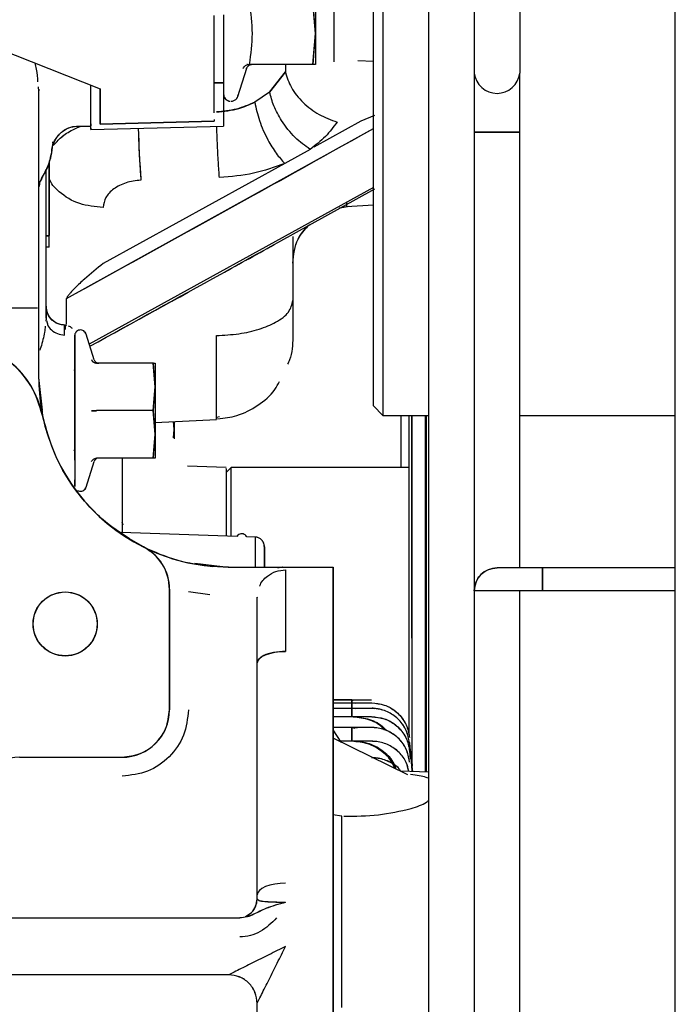
# Paper-space layout 'Sheet2' of a CAD drawing. Units: inches. Extents: x 4 to 303, y 5 to 193.
# Drawn here: x 89 to 92, y 71 to 75 of the extents above; entities that cross this region are included whole.
import ezdxf

# ---------------------------------------------------------------- set-up
doc = ezdxf.new("R2010")
doc.units = ezdxf.units.IN
doc.header["$MEASUREMENT"] = 0

psp = doc.layouts.new('Sheet2')

# ---------------------------------------------------------------- linework, layer by layer
at = {"color": 7, "linetype": 'Continuous', "lineweight": 25, "ltscale": 18}
for p, q in [((91.5287, 66.1006), (91.5287, 90.5886)), ((90.5051, 66.1006), (90.5051, 89.7188)), ((90.6941, 89.7188), (90.6941, 66.1006)), ((90.2754, 73.0652), (90.2754, 76.451)), ((90.2756, 73.0649), (90.2756, 76.4507)), ((90.3147, 76.0683), (90.3147, 73.0258)), ((90.315, 76.0679), (90.315, 73.0255)), ((90.883, 75.8055), (90.883, 74.4462)), ((90.1121, 74.4937), (90.1121, 75.457)), ((90.0352, 74.8664), (90.0352, 74.6105)), ((90.0355, 74.8661), (90.0355, 74.6102)), ((90.0352, 74.6105), (90.0246, 74.7384)), ((90.0355, 74.6105), (90.0249, 74.7384)), ((90.0355, 74.6102), (90.0249, 74.7381)), ((89.6142, 74.2818), (89.6142, 74.6859)), ((89.6533, 74.6885), (89.6533, 74.4062)), ((89.6536, 74.6886), (89.6536, 74.4058)), ((88.4245, 74.6657), (89.1418, 74.3804)), ((90.0246, 74.4825), (90.0352, 74.6105)), ((90.0249, 74.4825), (90.0355, 74.6105)), ((90.0249, 74.4822), (90.0355, 74.6102)), ((90.0352, 74.6105), (90.0352, 74.4825)), ((90.0355, 74.6102), (90.0355, 74.4822)), ((89.7531, 74.4814), (89.7504, 74.4813)), ((89.7534, 74.481), (89.7507, 74.481)), ((89.7516, 74.4723), (89.7528, 74.4728)), ((89.7725, 74.4822), (89.7586, 74.4785)), ((89.7725, 74.4822), (89.7586, 74.4785)), ((90.0246, 74.4825), (89.7599, 74.4825)), ((90.0249, 74.4822), (89.7602, 74.4822)), ((89.7711, 74.4822), (89.7621, 74.4798)), ((89.7705, 74.482), (89.7621, 74.4798)), ((89.91, 74.4825), (89.91, 74.452)), ((90.0352, 74.4825), (90.0246, 74.4825)), ((90.0355, 74.4822), (90.0249, 74.4822)), ((90.2756, 74.4948), (90.2114, 74.4969)), ((89.7126, 74.3497), (89.7497, 74.4672)), ((89.91, 74.452), (89.8445, 74.3674)), ((89.8445, 74.3674), (89.91, 74.452)), ((90.6941, 74.4462), (90.6941, 74.2008)), ((90.883, 74.2008), (90.883, 74.4462)), ((89.1021, 74.2122), (89.1021, 74.3968)), ((89.1024, 74.2119), (89.1024, 74.3965)), ((89.1024, 74.2122), (89.1024, 74.3965)), ((89.6536, 74.4058), (89.6142, 74.4052)), ((89.6142, 74.4052), (89.6536, 74.4058)), ((89.6533, 74.4062), (89.6533, 74.2266)), ((89.6536, 74.4058), (89.6535, 74.4058)), ((89.6536, 74.4058), (89.6536, 74.2263)), ((88.8838, 74.3889), (88.8859, 74.3696)), ((88.8883, 74.3781), (88.8856, 74.3696)), ((88.8886, 74.3777), (88.8859, 74.3692)), ((88.8859, 74.3696), (88.8859, 73.4702)), ((89.1415, 74.2394), (89.1415, 74.3805)), ((89.1415, 74.3805), (89.1415, 74.2349)), ((89.1418, 74.3804), (89.1418, 74.3735)), ((89.6536, 74.3883), (89.6536, 74.3592)), ((89.8445, 74.3674), (89.7827, 74.3257)), ((89.1418, 74.2346), (89.1418, 74.3204)), ((89.1418, 74.3204), (89.1418, 74.2346)), ((90.2804, 74.2701), (90.2238, 74.2468)), ((89.1021, 74.235), (89.1021, 74.2316)), ((89.1418, 74.2346), (89.6142, 74.2464)), ((89.1418, 74.2346), (89.6142, 74.2464)), ((89.6142, 74.2464), (89.1418, 74.2346)), ((89.6142, 74.2542), (89.6142, 74.2464)), ((89.6142, 74.2523), (89.6142, 74.2464)), ((90.2238, 74.2468), (90.0285, 74.1385)), ((89.0018, 73.5103), (90.2756, 74.2169)), ((89.0487, 74.2266), (89.1021, 74.2266)), ((89.049, 74.2263), (89.1021, 74.2263)), ((89.1021, 74.2182), (89.1021, 74.2138)), ((89.1021, 74.2122), (89.1024, 74.2122)), ((89.1021, 74.2122), (89.1024, 74.2122)), ((89.1024, 74.2119), (89.6536, 74.2263)), ((89.1024, 74.2119), (89.6536, 74.2263)), ((90.883, 74.2008), (90.6941, 74.2008)), ((90.883, 72.392), (90.883, 74.2008)), ((88.9421, 74.1269), (88.9441, 74.1512)), ((88.9443, 74.1542), (88.9449, 74.161)), ((90.0126, 74.1297), (89.9072, 74.0714)), ((88.9289, 73.7715), (88.9289, 74.0754)), ((88.9292, 74.0765), (88.9292, 73.7715)), ((89.9072, 74.0714), (89.1536, 73.6556)), ((88.9174, 73.4285), (88.9174, 74.0472)), ((88.8888, 73.988), (88.8871, 73.9766)), ((88.8891, 73.9877), (88.8874, 73.9762)), ((88.898, 74.0083), (88.8934, 73.9981)), ((88.8983, 74.008), (88.8936, 73.9978)), ((88.8956, 74.003), (88.8981, 74.0077)), ((88.8981, 74.0085), (88.898, 74.0083)), ((88.8983, 74.0083), (88.9026, 74.0152)), ((88.8984, 74.0081), (88.8983, 74.008)), ((88.8866, 73.9765), (88.8868, 73.9775)), ((90.2756, 73.9709), (89.0958, 73.3205)), ((89.8785, 73.7427), (90.2813, 73.966)), ((90.1649, 73.8935), (90.1649, 73.9119)), ((90.1337, 73.8863), (90.172, 73.8937)), ((90.137, 73.8865), (90.1749, 73.8935)), ((90.138, 73.8871), (90.1746, 73.8938)), ((90.1639, 73.8931), (90.2754, 73.8989)), ((88.9174, 73.7715), (88.9289, 73.7715)), ((88.9174, 73.7712), (88.9292, 73.7712)), ((88.9289, 73.7715), (88.9289, 73.7715)), ((88.9292, 73.7712), (88.9292, 73.7715)), ((88.9292, 73.7231), (88.9292, 73.7712)), ((89.941, 73.7675), (89.941, 73.6576)), ((89.941, 73.7672), (89.941, 73.5019)), ((88.9292, 73.7231), (88.9174, 73.7231)), ((89.0018, 73.4056), (89.0018, 73.5103)), ((89.941, 73.5022), (89.941, 73.3494)), ((88.8859, 73.4702), (88.8859, 73.1833)), ((88.8859, 73.4698), (88.8859, 73.183)), ((88.9174, 73.4784), (88.9174, 73.4285)), ((88.9171, 73.4285), (88.9157, 73.4167)), ((88.9174, 73.4282), (88.916, 73.4164)), ((88.9174, 73.4285), (88.9166, 73.4226)), ((88.9934, 73.3589), (88.9934, 73.3997)), ((89.1166, 73.2553), (89.0827, 73.3627)), ((89.6239, 73.0167), (89.6239, 73.3564)), ((89.0352, 73.2185), (89.0337, 73.2123)), ((89.0355, 73.2182), (89.0341, 73.2123)), ((89.3617, 73.2421), (89.1262, 73.2421)), ((89.3698, 73.1437), (89.3617, 73.2421)), ((89.3617, 73.2421), (89.3698, 73.2421)), ((89.362, 73.2418), (89.3618, 73.2418)), ((89.3701, 73.1434), (89.362, 73.2418)), ((89.3701, 73.2418), (89.3701, 73.1434)), ((88.8856, 73.1833), (88.9017, 73.0248)), ((88.8859, 73.1833), (88.901, 73.0468)), ((88.8859, 73.183), (88.8996, 73.0484)), ((89.3617, 73.0453), (89.3698, 73.1437)), ((89.362, 73.0449), (89.3701, 73.1434)), ((89.3698, 73.1538), (89.3698, 73.1437)), ((89.3698, 73.1437), (89.3698, 72.9468)), ((89.3701, 73.1434), (89.3701, 72.9465)), ((89.3617, 73.0453), (89.1262, 73.0453)), ((89.3698, 72.9468), (89.3617, 73.0453)), ((89.362, 73.0449), (89.3617, 73.0449)), ((89.3701, 72.9465), (89.362, 73.0449)), ((90.2754, 73.0652), (90.2756, 73.0649)), ((90.2756, 73.0649), (90.315, 73.0255)), ((88.9008, 73.0362), (88.902, 73.0245)), ((89.3701, 72.9956), (89.6239, 73.0089)), ((89.6236, 73.0166), (89.6239, 73.0167)), ((89.6372, 73.0196), (89.6239, 73.0167)), ((89.6239, 73.0092), (89.6239, 73.0167)), ((89.6239, 73.0167), (89.6239, 73.0092)), ((90.315, 73.0255), (90.5051, 73.0255)), ((90.3888, 73.0255), (90.3888, 72.8093)), ((90.4226, 73.0255), (90.4226, 71.7064)), ((90.4229, 73.0255), (90.4229, 71.7053)), ((90.4344, 73.0255), (90.4344, 71.5973)), ((90.4347, 72.1005), (90.4347, 73.0255)), ((90.4915, 71.5445), (90.4915, 73.0255)), ((90.4961, 71.5444), (90.4961, 73.0255)), ((90.883, 73.0255), (91.5287, 73.0255)), ((89.4486, 72.9668), (89.4458, 72.9999)), ((89.4458, 72.9331), (89.4486, 72.9668)), ((89.4489, 72.9665), (89.4461, 72.9999)), ((89.4461, 72.9325), (89.4489, 72.9665)), ((89.4486, 73), (89.4486, 72.9668)), ((89.4486, 72.9668), (89.4486, 72.9286)), ((89.4489, 73.0001), (89.4489, 72.9665)), ((89.4489, 72.9665), (89.4489, 72.928)), ((89.3617, 72.8484), (89.3698, 72.9468)), ((89.362, 72.8481), (89.3701, 72.9465)), ((89.3698, 72.9468), (89.3698, 72.8484)), ((89.3701, 72.9465), (89.3701, 72.8481)), ((89.3617, 72.8484), (89.1262, 72.8484)), ((89.362, 72.8481), (89.1264, 72.8481)), ((89.2323, 72.8484), (89.2323, 72.5393)), ((89.3701, 72.8481), (89.362, 72.8481)), ((89.0827, 72.7271), (89.1166, 72.8346)), ((89.6645, 72.8093), (89.5034, 72.8149)), ((89.6848, 72.8093), (89.6651, 72.7896)), ((90.4226, 72.8093), (89.6848, 72.8093)), ((89.6848, 72.5235), (89.6848, 72.8093)), ((89.6851, 72.5235), (89.6851, 72.809)), ((89.0355, 72.7331), (89.0355, 72.7579)), ((89.0355, 72.7579), (89.0355, 72.7331)), ((89.2362, 72.5698), (89.2323, 72.5814)), ((89.7093, 72.523), (89.2279, 72.5398)), ((89.7093, 72.523), (89.2279, 72.5398)), ((89.7887, 72.5202), (89.7494, 72.5216)), ((89.7916, 72.5201), (89.7494, 72.5216)), ((89.3204, 72.4793), (89.3202, 72.4793)), ((89.3207, 72.4789), (89.3205, 72.479)), ((89.5337, 72.4119), (89.6494, 72.3987)), ((89.673, 72.3959), (89.6059, 72.3988)), ((89.6062, 72.3988), (89.6733, 72.3959)), ((89.6733, 72.3956), (89.6062, 72.3985)), ((89.6733, 72.3959), (90.1079, 72.3959)), ((89.8973, 72.3954), (89.8762, 72.394)), ((89.8967, 72.3959), (89.8782, 72.392)), ((89.897, 72.3956), (89.8784, 72.3917)), ((89.8967, 72.3959), (90.1076, 72.3959)), ((89.8983, 72.3946), (89.8967, 72.3959)), ((89.897, 72.3956), (89.8999, 72.3956)), ((89.8986, 72.3943), (89.897, 72.3956)), ((90.1076, 72.3959), (90.1079, 72.3959)), ((90.9777, 72.392), (90.7886, 72.392)), ((91.5287, 72.392), (90.9775, 72.392)), ((90.9775, 72.2975), (90.9775, 72.392)), ((89.9111, 72.3843), (89.9111, 72.0456)), ((89.4289, 71.8034), (89.4289, 72.3034)), ((89.4292, 72.3034), (89.4292, 71.8034)), ((89.4292, 71.8031), (89.4292, 72.303)), ((89.5961, 72.2811), (89.5079, 72.293)), ((89.7916, 72.272), (89.7927, 72.2686)), ((89.7919, 72.2717), (89.793, 72.2682)), ((90.9775, 72.2975), (90.6941, 72.2975)), ((90.883, 68.1518), (90.883, 72.2975)), ((91.5287, 72.2975), (90.9775, 72.2975)), ((90.4347, 72.1005), (90.4347, 71.6757)), ((90.1076, 72.0456), (90.1076, 71.0833)), ((90.1079, 72.0456), (90.1079, 71.0833)), ((89.7927, 71.0353), (89.7927, 71.9975)), ((89.793, 71.035), (89.793, 71.9972)), ((90.1856, 71.8447), (90.1079, 71.8447)), ((90.2681, 71.8432), (90.1079, 71.8432)), ((90.1912, 71.8432), (90.1079, 71.8432)), ((90.1079, 71.8318), (90.2681, 71.8318)), ((90.1079, 71.8318), (90.1912, 71.8318)), ((90.1917, 71.8431), (90.1801, 71.8447)), ((90.1856, 71.7747), (90.1856, 71.8447)), ((90.1856, 71.8447), (90.1856, 71.7747)), ((90.2681, 71.8433), (90.1856, 71.8433)), ((90.1856, 71.8433), (90.1912, 71.8433)), ((90.1915, 71.8315), (90.1991, 71.8301)), ((90.2681, 71.8092), (90.1079, 71.8092)), ((90.1912, 71.8092), (90.1079, 71.8092)), ((90.1079, 71.7747), (90.2681, 71.7747)), ((90.1079, 71.7747), (90.1912, 71.7747)), ((90.1985, 71.8079), (90.1912, 71.8091)), ((90.1991, 71.8075), (90.1915, 71.8088)), ((90.2702, 71.8131), (90.2783, 71.8085)), ((90.2703, 71.8132), (90.2786, 71.8084)), ((90.2681, 71.7296), (90.1079, 71.7296)), ((90.1912, 71.7296), (90.1079, 71.7296)), ((90.1416, 71.6684), (90.1079, 71.7202)), ((90.1856, 71.7296), (90.1856, 71.6726)), ((90.1856, 71.6726), (90.1856, 71.7296)), ((90.1856, 71.7296), (90.1987, 71.7274)), ((90.2077, 71.7268), (90.1912, 71.7296)), ((90.1989, 71.7281), (90.1915, 71.7293)), ((90.4184, 71.5336), (90.1079, 71.6848)), ((90.2681, 71.6726), (90.1388, 71.6726)), ((90.1912, 71.6726), (90.1388, 71.6726)), ((90.4249, 71.634), (90.4282, 71.598)), ((90.4252, 71.6337), (90.4285, 71.5977)), ((88.8069, 71.6066), (89.232, 71.6066)), ((88.8071, 71.6062), (89.2323, 71.6062)), ((89.232, 71.6066), (89.2323, 71.6066)), ((90.4252, 71.5858), (90.4249, 71.589)), ((90.5051, 71.5441), (90.3885, 71.5481)), ((90.4387, 71.5464), (90.4368, 71.5688)), ((90.1438, 71.3614), (90.1076, 71.3672)), ((90.1438, 70.829), (90.1438, 71.3614)), ((90.1438, 70.5674), (90.1438, 71.3614)), ((89.7927, 71.018), (89.7927, 71.0353)), ((89.793, 71.018), (89.793, 71.0353)), ((89.793, 71.0176), (89.793, 71.035)), ((88.6749, 70.9392), (89.7205, 70.9392)), ((90.1079, 70.9392), (90.1076, 70.9392)), ((90.1076, 70.9392), (90.1076, 70.4274)), ((90.1079, 70.4274), (90.1079, 70.9392)), ((90.1079, 70.9389), (90.1079, 70.4271)), ((90.1438, 70.5674), (90.1438, 70.829)), ((89.6749, 70.7027), (88.1772, 70.7027)), ((89.7927, 70.4274), (89.7927, 70.5849))]:
    psp.add_line(p, q, dxfattribs=at)
at = {"color": 7, "linetype": 'Continuous', "lineweight": 25, "ltscale": 18, "flags": 128}
for points in [[(89.793, 71.9975), (89.7952, 72.0069), (89.802, 72.0159), (89.8129, 72.0242), (89.8276, 72.0315), (89.8455, 72.0375), (89.8659, 72.0419), (89.888, 72.0446), (89.9111, 72.0456)], [(89.9111, 71.0833), (89.888, 71.0824), (89.8659, 71.0797), (89.8455, 71.0752), (89.8276, 71.0693), (89.8129, 71.062), (89.802, 71.0537), (89.7952, 71.0447), (89.793, 71.0353)]]:
    psp.add_lwpolyline(points, dxfattribs=at)
at = {"color": 7, "linetype": 'Continuous', "lineweight": 25, "ltscale": 324}
for centre in [(88.9958, 72.1597), (88.9961, 72.1594)]:
    psp.add_circle(centre, 0.1329, dxfattribs=at)
for centre, radius, start, end in [((90.7886, 74.4572), 0.0951, 186.6254, 353.3746), ((93.8161, 74.3393), 4.5184, 181.5468, 184.2915), ((88.6497, 74.1676), 0.2953, 334.9167, 352.0783), ((88.5234, 72.9471), 0.3862, 11.6115, 90), ((88.5237, 72.9471), 0.3862, 11.6115, 90), ((88.5237, 72.9468), 0.3862, 11.6115, 90), ((89.6733, 73.1833), 0.7874, 180, 189.7332), ((89.673, 73.1833), 0.7874, 191.6115, 243.3846), ((89.6733, 73.1833), 0.7874, 191.6115, 243.3846), ((89.6733, 73.183), 0.7874, 191.6115, 243.3846), ((89.232, 72.3034), 0.1969, 360, 63.3317), ((89.2323, 72.3034), 0.1969, 360, 63.3846), ((89.2323, 72.303), 0.1969, 360, 63.3317), ((89.6733, 73.1833), 0.7874, 245.3762, 265.1115), ((90.7886, 72.2975), 0.0945, 90, 180), ((89.232, 71.8034), 0.1969, 270, 0), ((89.2323, 71.8034), 0.1969, 270, 360), ((89.2323, 71.8031), 0.1969, 270, 0), ((88.8071, 71.4094), 0.1969, 90, 180)]:
    psp.add_arc(centre, radius, start, end, dxfattribs=at)
at = {"color": 7, "linetype": 'Continuous', "lineweight": 25, "ltscale": 18}
for points, knots in [([(89.7602, 74.7384), (89.7659, 74.6958), (89.7775, 74.6105), (89.7659, 74.5252), (89.7602, 74.4825)], [0, 0, 0, 0, 0.5, 1, 1, 1, 1]), ([(90.0355, 74.6105), (90.0355, 74.592), (90.0355, 74.555), (90.0355, 74.5146), (90.0355, 74.4876), (90.0355, 74.4842), (90.0355, 74.4825)], [0, 0, 0, 0, 0.25, 0.5, 0.75, 1, 1, 1, 1]), ([(88.8696, 74.4887), (88.872, 74.4799), (88.879, 74.4532), (88.8806, 74.4272), (88.8816, 74.4097)], [0, 0, 0, 0, 0.327318, 1, 1, 1, 1]), ([(89.7353, 74.4651), (89.7363, 74.4673), (89.7384, 74.4719), (89.7441, 74.4775), (89.7514, 74.4816), (89.757, 74.4822), (89.7599, 74.4825)], [0, 0, 0, 0, 0.2499908, 0.4999884, 0.7499844, 1, 1, 1, 1]), ([(89.749, 74.4657), (89.7499, 74.468), (89.7519, 74.4728), (89.7559, 74.4762), (89.7579, 74.4779)], [0, 0, 0, 0, 0.486526, 1, 1, 1, 1]), ([(89.7501, 74.4798), (89.7507, 74.4802), (89.7536, 74.4819), (89.7573, 74.4821), (89.7602, 74.4822)], [0, 0, 0, 0, 0.199906, 1, 1, 1, 1]), ([(89.91, 74.452), (89.9168, 74.4298), (89.9303, 74.3855), (89.9814, 74.3227), (90.048, 74.2708), (90.0989, 74.2524), (90.1244, 74.2431)], [0, 0, 0, 0, 0.2500112, 0.5000008, 0.7499905, 1, 1, 1, 1]), ([(88.8859, 74.3696), (88.8859, 74.2203), (88.8859, 73.9219), (88.8859, 73.6207), (88.8859, 73.4702)], [0, 0, 0, 0, 0.5, 1, 1, 1, 1]), ([(89.6536, 74.3592), (89.6539, 74.356), (89.6545, 74.3497), (89.6594, 74.3404), (89.6677, 74.3326), (89.6754, 74.3304), (89.6792, 74.3293)], [0, 0, 0, 0, 0.223169, 0.445868, 0.723365, 1, 1, 1, 1]), ([(89.6536, 74.359), (89.6539, 74.3559), (89.6546, 74.3498), (89.6575, 74.3427), (89.6606, 74.34), (89.6615, 74.3393)], [0, 0, 0, 0, 0.426261, 0.851493, 1, 1, 1, 1]), ([(89.6539, 74.3553), (89.6541, 74.3536), (89.6546, 74.3488), (89.6589, 74.3406), (89.6672, 74.3333), (89.675, 74.3291), (89.6791, 74.3293), (89.6792, 74.3293)], [0, 0, 0, 0, 0.134748, 0.372912, 0.683198, 0.993516, 1, 1, 1, 1]), ([(89.7054, 74.3386), (89.7071, 74.3403), (89.7117, 74.3449), (89.713, 74.3514), (89.7139, 74.3555)], [0, 0, 0, 0, 0.3696437, 1, 1, 1, 1]), ([(89.7054, 74.3386), (89.7065, 74.3396), (89.7098, 74.3427), (89.7115, 74.3471), (89.7126, 74.3501)], [0, 0, 0, 0, 0.306123, 1, 1, 1, 1]), ([(90.0126, 74.1297), (89.9915, 74.1449), (89.9481, 74.176), (89.896, 74.2429), (89.8603, 74.3093), (89.8497, 74.3484), (89.8445, 74.3674)], [0, 0, 0, 0, 0.275802, 0.565079, 0.789174, 1, 1, 1, 1]), ([(89.6239, 74.2848), (89.6555, 74.288), (89.7123, 74.2938), (89.7611, 74.3159), (89.7827, 74.3257)], [0, 0, 0, 0, 0.557748, 1, 1, 1, 1]), ([(89.7827, 74.3257), (89.7582, 74.3148), (89.709, 74.293), (89.6522, 74.2875), (89.6239, 74.2848)], [0, 0, 0, 0, 0.500095, 1, 1, 1, 1]), ([(89.6834, 74.3296), (89.686, 74.3295), (89.6926, 74.3294), (89.7021, 74.3348), (89.7086, 74.3406), (89.7099, 74.3446), (89.7099, 74.3447)], [0, 0, 0, 0, 0.235376, 0.610857, 0.986122, 1, 1, 1, 1]), ([(89.7827, 74.3257), (89.7884, 74.3003), (89.8001, 74.2481), (89.8337, 74.1729), (89.8709, 74.1118), (89.8953, 74.0846), (89.9072, 74.0714)], [0, 0, 0, 0, 0.27344, 0.561616, 0.786559, 1, 1, 1, 1]), ([(89.1024, 74.235), (89.1024, 74.2337), (89.1024, 74.2261), (89.1024, 74.2276), (89.1024, 74.2289)], [0, 0, 0, 0, 0.172917, 1, 1, 1, 1]), ([(90.1244, 74.2431), (90.1095, 74.2226), (90.0798, 74.1817), (90.035, 74.147), (90.0126, 74.1297)], [0, 0, 0, 0, 0.500023, 1, 1, 1, 1]), ([(88.9399, 74.1235), (88.9413, 74.1316), (88.9441, 74.1478), (88.9543, 74.1702), (88.968, 74.1895), (88.9888, 74.2089), (89.0168, 74.2239), (89.04, 74.2258), (89.0504, 74.2266)], [0, 0, 0, 0, 0.144301, 0.289117, 0.430689, 0.565651, 0.805428, 1, 1, 1, 1]), ([(88.9402, 74.1232), (88.9416, 74.1313), (88.9444, 74.1475), (88.9546, 74.1698), (88.9683, 74.1891), (88.9891, 74.2086), (89.0171, 74.2236), (89.0403, 74.2255), (89.0507, 74.2263)], [0, 0, 0, 0, 0.144301, 0.289117, 0.430689, 0.565651, 0.805428, 1, 1, 1, 1]), ([(88.9458, 74.1452), (88.9566, 74.1571), (88.9781, 74.1809), (89.0188, 74.2083), (89.0505, 74.2216), (89.0627, 74.2266)], [0, 0, 0, 0, 0.381982, 0.763963, 1, 1, 1, 1]), ([(88.9458, 74.1452), (88.9565, 74.1571), (88.978, 74.1809), (89.0188, 74.2083), (89.0505, 74.2216), (89.0627, 74.2266)], [0, 0, 0, 0, 0.382014, 0.764024, 1, 1, 1, 1]), ([(89.0018, 73.5103), (89.2692, 73.6577), (89.6946, 73.892), (90.1183, 74.1286), (90.2756, 74.2165)], [0, 0, 0, 0, 0.628655, 1, 1, 1, 1]), ([(89.2994, 74.2174), (89.2995, 74.2108), (89.3004, 74.1768), (89.303, 74.1172), (89.3066, 74.0493), (89.3091, 74.0171), (89.3103, 74.0012)], [0, 0, 0, 0, 0.0849445, 0.4393974, 0.7236822, 1, 1, 1, 1]), ([(89.6362, 74.0129), (89.6347, 74.0329), (89.6316, 74.0739), (89.628, 74.1502), (89.6258, 74.2031), (89.6253, 74.2252), (89.6253, 74.2259)], [0, 0, 0, 0, 0.345929, 0.708597, 0.991027, 1, 1, 1, 1]), ([(90.6941, 74.2008), (90.6954, 74.2008), (90.698, 74.2008), (90.7187, 74.2008), (90.7499, 74.2008), (90.7886, 74.2008), (90.8272, 74.2008), (90.8584, 74.2008), (90.8791, 74.2008), (90.8817, 74.2008), (90.883, 74.2008)], [0, 0, 0, 0, 0.120062, 0.240128, 0.370064, 0.5, 0.629936, 0.759872, 0.879938, 1, 1, 1, 1]), ([(89.9072, 74.0714), (89.865, 74.0558), (89.7806, 74.0246), (89.6843, 74.0168), (89.6362, 74.0129)], [0, 0, 0, 0, 0.5000709, 1, 1, 1, 1]), ([(88.8981, 74.0085), (88.8938, 74.0009), (88.8882, 73.9909), (88.8872, 73.9797), (88.8869, 73.9769)], [0, 0, 0, 0, 0.753163, 1, 1, 1, 1]), ([(88.8984, 74.0081), (88.8941, 74.0006), (88.8885, 73.9906), (88.8875, 73.9794), (88.8872, 73.9766)], [0, 0, 0, 0, 0.753163, 1, 1, 1, 1]), ([(88.8916, 73.9948), (88.8918, 73.9956), (88.8922, 73.9967), (88.8926, 73.9975), (88.8927, 73.9977)], [0, 0, 0, 0, 0.743049, 1, 1, 1, 1]), ([(89.1536, 73.8886), (89.12, 73.8917), (89.05, 73.8982), (88.9731, 73.947), (88.9339, 73.9903), (88.9293, 74.013), (88.9289, 74.0148)], [0, 0, 0, 0, 0.333898, 0.694861, 0.97569, 1, 1, 1, 1]), ([(89.3103, 74.0012), (89.2997, 74.0004), (89.2784, 73.9988), (89.2382, 73.9887), (89.1952, 73.9671), (89.1603, 73.9305), (89.1558, 73.9026), (89.1536, 73.8886)], [0, 0, 0, 0, 0.125397, 0.250793, 0.500435, 0.750193, 1, 1, 1, 1]), ([(89.941, 73.6572), (89.9446, 73.6923), (89.9508, 73.7538), (89.9923, 73.7989), (90.0102, 73.8183)], [0, 0, 0, 0, 0.570639, 1, 1, 1, 1]), ([(89.9407, 73.6575), (89.9442, 73.6927), (89.95, 73.7524), (89.99, 73.7961), (90.0064, 73.8141)], [0, 0, 0, 0, 0.58925, 1, 1, 1, 1]), ([(89.941, 73.6575), (89.9444, 73.6924), (89.9501, 73.7517), (89.9896, 73.7954), (90.0059, 73.8133)], [0, 0, 0, 0, 0.588587, 1, 1, 1, 1]), ([(89.0984, 73.3125), (89.2798, 73.4123), (89.5402, 73.5555), (89.7996, 73.6994), (89.8782, 73.743)], [0, 0, 0, 0, 0.696937, 1, 1, 1, 1]), ([(89.0985, 73.3121), (89.28, 73.4119), (89.5405, 73.5552), (89.7999, 73.6991), (89.8785, 73.7427)], [0, 0, 0, 0, 0.696999, 1, 1, 1, 1]), ([(89.1536, 73.6556), (89.1275, 73.6348), (89.0885, 73.6037), (89.0433, 73.5617), (89.021, 73.5384), (89.0103, 73.5255), (89.0053, 73.5183), (89.003, 73.5138), (89.0022, 73.5115), (89.0018, 73.5103)], [0, 0, 0, 0, 0.499863, 0.749796, 0.874752, 0.937372, 0.96866, 0.984162, 1, 1, 1, 1]), ([(89.6239, 73.3564), (89.6553, 73.3583), (89.7182, 73.362), (89.8033, 73.3819), (89.8763, 73.4122), (89.9301, 73.4534), (89.9374, 73.4859), (89.941, 73.5022)], [0, 0, 0, 0, 0.186783, 0.373545, 0.560311, 0.780153, 1, 1, 1, 1]), ([(88.8808, 73.4702), (88.8794, 73.4702), (88.8753, 73.4702), (88.8473, 73.4702), (88.8087, 73.4702), (88.7814, 73.4702), (88.7678, 73.4702)], [0, 0, 0, 0, 0.175856, 0.495746, 0.74787, 1, 1, 1, 1]), ([(89.0031, 73.4), (88.9908, 73.4005), (88.9661, 73.4016), (88.9374, 73.4225), (88.9202, 73.4496), (88.9181, 73.4688), (88.9171, 73.4784)], [0, 0, 0, 0, 0.279573, 0.559146, 0.779586, 1, 1, 1, 1]), ([(88.9981, 73.3997), (88.9863, 73.4009), (88.9628, 73.4034), (88.9361, 73.4245), (88.9202, 73.4507), (88.9183, 73.4692), (88.9174, 73.4784)], [0, 0, 0, 0, 0.279604, 0.559208, 0.779606, 1, 1, 1, 1]), ([(89.0034, 73.3997), (88.9911, 73.4002), (88.9664, 73.4013), (88.9377, 73.4222), (88.9205, 73.4493), (88.9184, 73.4685), (88.9174, 73.4781)], [0, 0, 0, 0, 0.2795729, 0.5591462, 0.7795861, 1, 1, 1, 1]), ([(88.9198, 73.4174), (88.9206, 73.4123), (88.9227, 73.3984), (88.9384, 73.3791), (88.9632, 73.3628), (88.9833, 73.3602), (88.9934, 73.3589)], [0, 0, 0, 0, 0.160684, 0.44046, 0.720235, 1, 1, 1, 1]), ([(88.9133, 73.3951), (88.9125, 73.387), (88.9096, 73.3598), (88.9004, 73.3258), (88.8922, 73.3003), (88.891, 73.2964)], [0, 0, 0, 0, 0.264489, 0.889668, 1, 1, 1, 1]), ([(88.9975, 73.3816), (88.9975, 73.3901), (88.9975, 73.402), (88.9975, 73.3967), (88.9975, 73.3952)], [0, 0, 0, 0, 0.712326, 1, 1, 1, 1]), ([(89.0249, 73.3862), (89.0247, 73.3867), (89.0218, 73.3921), (89.0155, 73.3943), (89.0097, 73.3963)], [0, 0, 0, 0, 0.0855408, 1, 1, 1, 1]), ([(89.083, 73.3611), (89.082, 73.364), (89.08, 73.3697), (89.0732, 73.3762), (89.0648, 73.3799), (89.0556, 73.3802), (89.0469, 73.3771), (89.0402, 73.3713), (89.036, 73.3638), (89.0355, 73.3584), (89.0352, 73.3557)], [0, 0, 0, 0, 0.128399, 0.256798, 0.385197, 0.513596, 0.641995, 0.770394, 0.885199, 1, 1, 1, 1]), ([(89.0832, 73.3608), (89.0824, 73.3638), (89.0812, 73.3679), (89.0781, 73.3707), (89.0772, 73.3714)], [0, 0, 0, 0, 0.725876, 1, 1, 1, 1]), ([(88.9019, 73.0251), (88.8887, 73.0674), (88.8624, 73.1519), (88.7719, 73.2518), (88.6558, 73.3202), (88.5677, 73.3289), (88.5237, 73.3333)], [0, 0, 0, 0, 0.249996, 0.499997, 0.749997, 1, 1, 1, 1]), ([(89.0352, 73.3566), (89.0352, 73.3549), (89.0352, 73.3512), (89.0352, 73.2888), (89.0352, 73.1903), (89.0352, 73.0689), (89.0352, 72.942), (89.0352, 72.8735), (89.0352, 72.8392)], [0, 0, 0, 0, 0.1404834, 0.3123867, 0.48429, 0.6561934, 0.8280967, 1, 1, 1, 1]), ([(89.0355, 73.3566), (89.0355, 73.3549), (89.0355, 73.3512), (89.0355, 73.2888), (89.0355, 73.1903), (89.0355, 73.0689), (89.0355, 72.942), (89.0355, 72.8735), (89.0355, 72.8392)], [0, 0, 0, 0, 0.14029, 0.312233, 0.484175, 0.656118, 0.828057, 1, 1, 1, 1]), ([(89.0355, 73.3563), (89.0355, 73.3546), (89.0355, 73.3509), (89.0355, 73.2885), (89.0355, 73.19), (89.0355, 73.0686), (89.0355, 72.9417), (89.0355, 72.8732), (89.0355, 72.8389)], [0, 0, 0, 0, 0.140483, 0.312387, 0.48429, 0.656193, 0.828097, 1, 1, 1, 1]), ([(89.941, 73.3494), (89.9401, 73.3173), (89.9389, 73.2782), (89.9221, 73.2437), (89.9191, 73.2375)], [0, 0, 0, 0, 0.820747, 1, 1, 1, 1]), ([(89.1057, 73.2567), (89.1065, 73.2548), (89.1083, 73.2509), (89.113, 73.2463), (89.1191, 73.2428), (89.1238, 73.2423), (89.1262, 73.2421)], [0, 0, 0, 0, 0.2501246, 0.5001861, 0.750158, 1, 1, 1, 1]), ([(89.1059, 73.2563), (89.1068, 73.2544), (89.1086, 73.2506), (89.1133, 73.246), (89.1194, 73.2425), (89.1241, 73.242), (89.1264, 73.2418)], [0, 0, 0, 0, 0.250125, 0.500186, 0.750158, 1, 1, 1, 1]), ([(89.1162, 73.2559), (89.117, 73.254), (89.1186, 73.2502), (89.1231, 73.2457), (89.1288, 73.2427), (89.133, 73.2423), (89.135, 73.2421)], [0, 0, 0, 0, 0.242539, 0.498491, 0.755256, 1, 1, 1, 1]), ([(89.1165, 73.2555), (89.1173, 73.2537), (89.1189, 73.2498), (89.1234, 73.2454), (89.1291, 73.2423), (89.1332, 73.242), (89.1353, 73.2418)], [0, 0, 0, 0, 0.242539, 0.498491, 0.755256, 1, 1, 1, 1]), ([(89.6296, 73.0115), (89.6565, 73.0145), (89.7155, 73.0209), (89.7968, 73.0646), (89.8589, 73.1146), (89.8794, 73.155), (89.8854, 73.1667)], [0, 0, 0, 0, 0.257221, 0.566055, 0.874906, 1, 1, 1, 1]), ([(89.1057, 73.0453), (89.1065, 73.0453), (89.1083, 73.0453), (89.113, 73.0453), (89.1191, 73.0453), (89.1238, 73.0453), (89.1262, 73.0453)], [0, 0, 0, 0, 0.250125, 0.500186, 0.750158, 1, 1, 1, 1]), ([(89.1059, 73.0449), (89.1068, 73.0449), (89.1086, 73.0449), (89.1133, 73.0449), (89.1194, 73.0449), (89.1241, 73.0449), (89.1264, 73.0449)], [0, 0, 0, 0, 0.2501246, 0.5001861, 0.750158, 1, 1, 1, 1]), ([(89.3207, 72.4792), (89.2693, 72.5093), (89.1667, 72.5694), (89.0439, 72.7005), (88.9491, 72.853), (88.9176, 72.9678), (88.9019, 73.0251)], [0, 0, 0, 0, 0.250001, 0.5, 0.749998, 1, 1, 1, 1]), ([(89.0312, 72.8824), (89.0323, 72.8809), (89.0347, 72.8778), (89.035, 72.874), (89.0352, 72.872)], [0, 0, 0, 0, 0.48222, 1, 1, 1, 1]), ([(89.0313, 72.8824), (89.0313, 72.8824), (89.0329, 72.8813), (89.0347, 72.8774), (89.0352, 72.8736), (89.0355, 72.8717)], [0, 0, 0, 0, 0.001586, 0.500822, 1, 1, 1, 1]), ([(89.0355, 72.8392), (89.0355, 72.8105), (89.0355, 72.753), (89.0355, 72.7384), (89.0355, 72.7311)], [0, 0, 0, 0, 0.5000052, 1, 1, 1, 1]), ([(89.1059, 72.8335), (89.1068, 72.8354), (89.1086, 72.8392), (89.1133, 72.8439), (89.1194, 72.8473), (89.1241, 72.8478), (89.1264, 72.8481)], [0, 0, 0, 0, 0.2501247, 0.5001861, 0.750158, 1, 1, 1, 1]), ([(89.135, 72.8484), (89.133, 72.8482), (89.1288, 72.8478), (89.1231, 72.8448), (89.1186, 72.8403), (89.117, 72.8365), (89.1162, 72.8346)], [0, 0, 0, 0, 0.244744, 0.501509, 0.757461, 1, 1, 1, 1]), ([(89.1353, 72.8481), (89.1332, 72.8479), (89.1291, 72.8475), (89.1234, 72.8445), (89.1189, 72.84), (89.1173, 72.8362), (89.1165, 72.8343)], [0, 0, 0, 0, 0.244744, 0.501509, 0.757461, 1, 1, 1, 1]), ([(89.2323, 72.8484), (89.2323, 72.7897), (89.2323, 72.6816), (89.2323, 72.5839), (89.2323, 72.5393)], [0, 0, 0, 0, 0.543088, 1, 1, 1, 1]), ([(89.2323, 72.8484), (89.2323, 72.7896), (89.2323, 72.6815), (89.2323, 72.5838), (89.2323, 72.5393)], [0, 0, 0, 0, 0.544141, 1, 1, 1, 1]), ([(89.6643, 72.8042), (89.6643, 72.805), (89.6642, 72.8073), (89.6641, 72.7665), (89.664, 72.6856), (89.6639, 72.601), (89.6638, 72.5388), (89.6638, 72.5243)], [0, 0, 0, 0, 0.141274, 0.401127, 0.660981, 0.920837, 1, 1, 1, 1]), ([(89.6646, 72.8039), (89.6646, 72.8047), (89.6645, 72.807), (89.6644, 72.7662), (89.6642, 72.6853), (89.6641, 72.6008), (89.6641, 72.5387), (89.6641, 72.5242)], [0, 0, 0, 0, 0.141355, 0.401357, 0.66136, 0.921365, 1, 1, 1, 1]), ([(89.0474, 72.7138), (89.0501, 72.7126), (89.0556, 72.7102), (89.0649, 72.7107), (89.0732, 72.7143), (89.08, 72.7208), (89.082, 72.7265), (89.083, 72.7294)], [0, 0, 0, 0, 0.196885, 0.397664, 0.598443, 0.799221, 1, 1, 1, 1]), ([(89.0476, 72.7135), (89.0504, 72.7123), (89.0559, 72.7099), (89.0651, 72.7104), (89.0735, 72.714), (89.0803, 72.7205), (89.0822, 72.7262), (89.0832, 72.7291)], [0, 0, 0, 0, 0.197244, 0.397933, 0.598622, 0.799311, 1, 1, 1, 1]), ([(89.7495, 72.5213), (89.7494, 72.5217), (89.7481, 72.5251), (89.7428, 72.5297), (89.7344, 72.5337), (89.7248, 72.534), (89.7162, 72.5308), (89.7105, 72.5265), (89.7089, 72.5232), (89.7086, 72.5227)], [0, 0, 0, 0, 0.030497, 0.217486, 0.404475, 0.591464, 0.778453, 0.965442, 1, 1, 1, 1]), ([(89.7497, 72.5213), (89.7496, 72.5216), (89.749, 72.5233), (89.7476, 72.5244), (89.7465, 72.5252)], [0, 0, 0, 0, 0.224553, 1, 1, 1, 1]), ([(89.7846, 72.5203), (89.7846, 72.5203), (89.7846, 72.5203), (89.7846, 72.5203), (89.7846, 72.5197), (89.7846, 72.5169), (89.7846, 72.5117), (89.7846, 72.5), (89.7846, 72.4755), (89.7846, 72.4375), (89.7846, 72.4075), (89.7845, 72.3959)], [0, 0, 0, 0, 0.00153, 0.004557, 0.078485, 0.171498, 0.262684, 0.352042, 0.608631, 0.848859, 1, 1, 1, 1]), ([(89.8226, 72.4811), (89.8225, 72.4829), (89.8223, 72.4889), (89.819, 72.4988), (89.8116, 72.5094), (89.801, 72.5167), (89.7915, 72.5203), (89.786, 72.52), (89.7846, 72.5199)], [0, 0, 0, 0, 0.08943, 0.300374, 0.511338, 0.722303, 0.933247, 1, 1, 1, 1]), ([(89.7849, 72.5194), (89.7849, 72.5194), (89.7849, 72.519), (89.7849, 72.5165), (89.7849, 72.5114), (89.7849, 72.4997), (89.7849, 72.4752), (89.7849, 72.4373), (89.7848, 72.4074), (89.7848, 72.3959)], [0, 0, 0, 0, 0.018856, 0.118043, 0.215281, 0.310569, 0.584187, 0.840359, 1, 1, 1, 1]), ([(89.8229, 72.4808), (89.8228, 72.4826), (89.8226, 72.4886), (89.8193, 72.4985), (89.8118, 72.5091), (89.8013, 72.5163), (89.7918, 72.52), (89.7862, 72.5197), (89.7849, 72.5196)], [0, 0, 0, 0, 0.0894298, 0.300374, 0.5113383, 0.7223026, 0.9332468, 1, 1, 1, 1]), ([(89.4292, 72.3034), (89.4277, 72.3215), (89.4248, 72.3578), (89.4018, 72.4079), (89.3674, 72.451), (89.3362, 72.4698), (89.3207, 72.4792)], [0, 0, 0, 0, 0.250001, 0.500003, 0.750004, 1, 1, 1, 1]), ([(89.8226, 72.4794), (89.8226, 72.4731), (89.8226, 72.4607), (89.8226, 72.4278), (89.8226, 72.4013), (89.8226, 72.3983)], [0, 0, 0, 0, 0.469757, 0.939514, 1, 1, 1, 1]), ([(89.8229, 72.4778), (89.8229, 72.4787), (89.8229, 72.4822), (89.8229, 72.458), (89.8229, 72.427), (89.8229, 72.3993), (89.8229, 72.3952)], [0, 0, 0, 0, 0.135137, 0.532995, 0.930853, 1, 1, 1, 1]), ([(89.8229, 72.4775), (89.8229, 72.4784), (89.8229, 72.4819), (89.8229, 72.4577), (89.8229, 72.4268), (89.8229, 72.3992), (89.8229, 72.3952)], [0, 0, 0, 0, 0.135275, 0.533899, 0.932524, 1, 1, 1, 1]), ([(89.6733, 72.3959), (89.6989, 72.3959), (89.75, 72.3959), (89.815, 72.3959), (89.8675, 72.3959), (89.8872, 72.3959), (89.897, 72.3959)], [0, 0, 0, 0, 0.249994, 0.5, 0.750005, 1, 1, 1, 1]), ([(90.1079, 72.3959), (90.1079, 72.3912), (90.1079, 72.3817), (90.1079, 72.3067), (90.1079, 72.1953), (90.1079, 72.0955), (90.1079, 72.0456)], [0, 0, 0, 0, 0.25, 0.5, 0.75, 1, 1, 1, 1]), ([(90.6941, 72.2975), (90.6954, 72.3094), (90.698, 72.3331), (90.7187, 72.3644), (90.7499, 72.3874), (90.7757, 72.3904), (90.7886, 72.392)], [0, 0, 0, 0, 0.240123, 0.480255, 0.740128, 1, 1, 1, 1]), ([(90.9775, 72.3918), (90.9775, 72.3918), (90.9775, 72.3946), (90.9775, 72.3855), (90.9775, 72.3648), (90.9775, 72.333), (90.9775, 72.3093), (90.9775, 72.2975)], [0, 0, 0, 0, 0.0073769, 0.2653321, 0.5232874, 0.7616483, 1, 1, 1, 1]), ([(89.804, 72.3169), (89.8041, 72.3172), (89.8078, 72.334), (89.8323, 72.3572), (89.87, 72.3804), (89.8974, 72.383), (89.9111, 72.3843)], [0, 0, 0, 0, 0.007558, 0.392773, 0.696383, 1, 1, 1, 1]), ([(88.9961, 72.0268), (88.9787, 72.0288), (88.944, 72.0328), (88.8997, 72.0635), (88.8702, 72.1075), (88.8598, 72.1597), (88.8702, 72.2119), (88.8997, 72.2558), (88.944, 72.2866), (88.9787, 72.2906), (88.9961, 72.2926)], [0, 0, 0, 0, 0.124999, 0.249993, 0.374999, 0.5, 0.625001, 0.750007, 0.875001, 1, 1, 1, 1]), ([(88.9961, 72.2926), (89.0135, 72.2906), (89.0483, 72.2866), (89.0925, 72.2558), (89.1221, 72.2119), (89.1325, 72.1597), (89.1221, 72.1075), (89.0925, 72.0635), (89.0483, 72.0328), (89.0135, 72.0288), (88.9961, 72.0268)], [0, 0, 0, 0, 0.124999, 0.249993, 0.374999, 0.5, 0.625001, 0.750007, 0.875001, 1, 1, 1, 1]), ([(89.793, 72.0094), (89.793, 72.0385), (89.793, 72.1008), (89.793, 72.1772), (89.793, 72.2388), (89.793, 72.2586), (89.793, 72.2686)], [0, 0, 0, 0, 0.226074, 0.484047, 0.742035, 1, 1, 1, 1]), ([(89.9111, 72.0456), (89.8937, 72.0447), (89.8591, 72.0428), (89.8203, 72.03), (89.7971, 72.0141), (89.7943, 72.0031), (89.793, 71.9975)], [0, 0, 0, 0, 0.279613, 0.55923, 0.779612, 1, 1, 1, 1]), ([(90.2681, 71.8318), (90.2858, 71.8301), (90.3212, 71.8266), (90.3684, 71.7995), (90.4041, 71.7597), (90.4209, 71.7199), (90.424, 71.6957), (90.4249, 71.6888)], [0, 0, 0, 0, 0.227444, 0.45491, 0.682725, 0.90996, 1, 1, 1, 1]), ([(90.2684, 71.8315), (90.2861, 71.8297), (90.3215, 71.8263), (90.3688, 71.7992), (90.4043, 71.7594), (90.4204, 71.7225), (90.4233, 71.7011), (90.4239, 71.6971)], [0, 0, 0, 0, 0.2363996, 0.4728218, 0.7096073, 0.945789, 1, 1, 1, 1]), ([(89.5079, 71.8034), (89.5038, 71.7673), (89.4955, 71.6951), (89.4318, 71.604), (89.3407, 71.5403), (89.2684, 71.532), (89.2323, 71.5278)], [0, 0, 0, 0, 0.249935, 0.499987, 0.750045, 1, 1, 1, 1]), ([(89.2323, 71.6066), (89.2581, 71.6095), (89.3097, 71.6155), (89.3748, 71.661), (89.4203, 71.726), (89.4262, 71.7776), (89.4292, 71.8034)], [0, 0, 0, 0, 0.250003, 0.5, 0.749997, 1, 1, 1, 1]), ([(90.3219, 71.7183), (90.3187, 71.7221), (90.3014, 71.7435), (90.2535, 71.7671), (90.2082, 71.7721), (90.1856, 71.7747)], [0, 0, 0, 0, 0.0996295, 0.5498164, 1, 1, 1, 1]), ([(90.1912, 71.7747), (90.2139, 71.7722), (90.2591, 71.7672), (90.3078, 71.7429), (90.3257, 71.7206), (90.3295, 71.7159)], [0, 0, 0, 0, 0.441233, 0.882482, 1, 1, 1, 1]), ([(90.1915, 71.7743), (90.2142, 71.7718), (90.2594, 71.7668), (90.308, 71.7426), (90.3258, 71.7205), (90.3295, 71.7159)], [0, 0, 0, 0, 0.442431, 0.884878, 1, 1, 1, 1]), ([(90.4249, 71.6661), (90.4217, 71.6836), (90.4151, 71.7184), (90.3839, 71.7628), (90.3408, 71.7947), (90.2996, 71.8079), (90.275, 71.8089), (90.2681, 71.8091)], [0, 0, 0, 0, 0.22763, 0.455284, 0.683209, 0.910406, 1, 1, 1, 1]), ([(90.2681, 71.7747), (90.2858, 71.773), (90.3212, 71.7696), (90.3684, 71.7429), (90.4041, 71.7038), (90.4209, 71.6647), (90.424, 71.6408), (90.4249, 71.634)], [0, 0, 0, 0, 0.227444, 0.4549098, 0.6827251, 0.9099596, 1, 1, 1, 1]), ([(90.4252, 71.6658), (90.4219, 71.6832), (90.4154, 71.7181), (90.3841, 71.7625), (90.3411, 71.7944), (90.2999, 71.8075), (90.2753, 71.8085), (90.2684, 71.8088)], [0, 0, 0, 0, 0.22763, 0.455284, 0.683209, 0.910406, 1, 1, 1, 1]), ([(90.2684, 71.7743), (90.2861, 71.7726), (90.3215, 71.7692), (90.3687, 71.7426), (90.4044, 71.7035), (90.4212, 71.6644), (90.4243, 71.6405), (90.4252, 71.6337)], [0, 0, 0, 0, 0.227444, 0.45491, 0.682725, 0.90996, 1, 1, 1, 1]), ([(90.4249, 71.589), (90.4217, 71.6061), (90.4151, 71.6404), (90.3839, 71.6841), (90.3408, 71.7155), (90.2996, 71.7284), (90.275, 71.7294), (90.2681, 71.7296)], [0, 0, 0, 0, 0.22763, 0.455284, 0.683209, 0.910406, 1, 1, 1, 1]), ([(90.4252, 71.5887), (90.4219, 71.6058), (90.4154, 71.6401), (90.3841, 71.6838), (90.3411, 71.7151), (90.2999, 71.7281), (90.2753, 71.729), (90.2684, 71.7293)], [0, 0, 0, 0, 0.22763, 0.455284, 0.683209, 0.910406, 1, 1, 1, 1]), ([(90.3632, 71.5603), (90.3611, 71.5666), (90.3519, 71.5937), (90.3138, 71.6311), (90.2546, 71.666), (90.2086, 71.6704), (90.1856, 71.6726)], [0, 0, 0, 0, 0.092439, 0.39496, 0.697481, 1, 1, 1, 1]), ([(90.3701, 71.5569), (90.3676, 71.5644), (90.3582, 71.5927), (90.3195, 71.6311), (90.2602, 71.666), (90.2142, 71.6704), (90.1912, 71.6726)], [0, 0, 0, 0, 0.107281, 0.404859, 0.702435, 1, 1, 1, 1]), ([(90.3703, 71.5568), (90.3679, 71.5642), (90.3584, 71.5924), (90.3197, 71.6308), (90.2605, 71.6657), (90.2145, 71.6701), (90.1915, 71.6723)], [0, 0, 0, 0, 0.106319, 0.404217, 0.702114, 1, 1, 1, 1]), ([(90.422, 71.5466), (90.4193, 71.5596), (90.4132, 71.5891), (90.3837, 71.6283), (90.3409, 71.6588), (90.2996, 71.6714), (90.275, 71.6723), (90.2681, 71.6726)], [0, 0, 0, 0, 0.186512, 0.426286, 0.666345, 0.905636, 1, 1, 1, 1]), ([(90.4222, 71.5466), (90.4195, 71.5595), (90.4135, 71.5889), (90.384, 71.6279), (90.3412, 71.6585), (90.2999, 71.671), (90.2753, 71.672), (90.2684, 71.6723)], [0, 0, 0, 0, 0.185257, 0.425401, 0.66583, 0.90549, 1, 1, 1, 1]), ([(90.4364, 71.5499), (90.4362, 71.5537), (90.4357, 71.5614), (90.4337, 71.5867), (90.431, 71.6188), (90.4286, 71.6471), (90.4272, 71.663), (90.4269, 71.6668)], [0, 0, 0, 0, 0.230935, 0.462073, 0.693926, 0.926676, 1, 1, 1, 1]), ([(90.4272, 71.6438), (90.4282, 71.6318), (90.4304, 71.6078), (90.4333, 71.5773), (90.4354, 71.5564), (90.4366, 71.5464), (90.4366, 71.5479), (90.4366, 71.5482)], [0, 0, 0, 0, 0.231243, 0.462498, 0.693369, 0.923384, 1, 1, 1, 1]), ([(90.4323, 71.6184), (90.4327, 71.6145), (90.434, 71.5999), (90.4356, 71.5822), (90.4366, 71.5703), (90.4367, 71.5692), (90.4368, 71.5688)], [0, 0, 0, 0, 0.124795, 0.466617, 0.807153, 1, 1, 1, 1]), ([(90.3897, 71.5474), (90.3873, 71.5511), (90.3753, 71.569), (90.3401, 71.59), (90.2997, 71.603), (90.275, 71.6039), (90.2681, 71.6042)], [0, 0, 0, 0, 0.0993797, 0.4760229, 0.8515871, 1, 1, 1, 1]), ([(90.3898, 71.5473), (90.3874, 71.551), (90.3755, 71.5687), (90.3404, 71.5897), (90.3, 71.6027), (90.2753, 71.6036), (90.2684, 71.6038)], [0, 0, 0, 0, 0.0971097, 0.4747022, 0.8512131, 1, 1, 1, 1]), ([(90.5013, 71.5192), (90.4991, 71.5203), (90.4827, 71.5279), (90.4545, 71.5315), (90.4301, 71.5346)], [0, 0, 0, 0, 0.134775, 1, 1, 1, 1]), ([(90.4318, 71.3932), (90.4559, 71.4009), (90.4853, 71.4103), (90.5021, 71.4249), (90.5051, 71.4275)], [0, 0, 0, 0, 0.823055, 1, 1, 1, 1]), ([(90.153, 71.3612), (90.2012, 71.3615), (90.2976, 71.3623), (90.3871, 71.3829), (90.4318, 71.3932)], [0, 0, 0, 0, 0.50049, 1, 1, 1, 1]), ([(89.9108, 71.0036), (89.9027, 71.0037), (89.8866, 71.0037), (89.8636, 71.0043), (89.8426, 71.0051), (89.8187, 71.0068), (89.797, 71.01), (89.7941, 71.0153), (89.7927, 71.018)], [0, 0, 0, 0, 0.125307, 0.250602, 0.375916, 0.50121, 0.750561, 1, 1, 1, 1]), ([(89.911, 71.0033), (89.903, 71.0034), (89.8869, 71.0034), (89.8639, 71.0039), (89.8429, 71.0048), (89.819, 71.0065), (89.7973, 71.0097), (89.7944, 71.015), (89.793, 71.0176)], [0, 0, 0, 0, 0.125307, 0.250602, 0.375916, 0.50121, 0.750561, 1, 1, 1, 1]), ([(89.9108, 71.0036), (89.8963, 70.9998), (89.8675, 70.9922), (89.842, 70.9831), (89.8292, 70.9786)], [0, 0, 0, 0, 0.499701, 1, 1, 1, 1]), ([(89.911, 71.0033), (89.8966, 70.9995), (89.8678, 70.9919), (89.8423, 70.9828), (89.8295, 70.9783)], [0, 0, 0, 0, 0.499701, 1, 1, 1, 1]), ([(89.8292, 70.9786), (89.8125, 70.9707), (89.7875, 70.959), (89.7516, 70.9423), (89.7309, 70.9402), (89.7205, 70.9392)], [0, 0, 0, 0, 0.500421, 0.75045, 1, 1, 1, 1]), ([(89.8295, 70.9783), (89.8128, 70.9704), (89.7878, 70.9586), (89.7519, 70.9419), (89.7311, 70.9399), (89.7208, 70.9389)], [0, 0, 0, 0, 0.500421, 0.75045, 1, 1, 1, 1]), ([(89.8736, 70.9392), (89.8524, 70.9182), (89.8207, 70.8867), (89.7651, 70.864), (89.7356, 70.8616), (89.7208, 70.8605)], [0, 0, 0, 0, 0.499184, 0.749634, 1, 1, 1, 1]), ([(89.9111, 70.8211), (89.8879, 70.8095), (89.8415, 70.7863), (89.7735, 70.7523), (89.7193, 70.7253), (89.6888, 70.71), (89.6768, 70.704), (89.6755, 70.7033), (89.6749, 70.703)], [0, 0, 0, 0, 0.250086, 0.500107, 0.749608, 0.8747, 0.937128, 1, 1, 1, 1]), ([(89.793, 70.5849), (89.7933, 70.5855), (89.7939, 70.5868), (89.7999, 70.5988), (89.8152, 70.6294), (89.8423, 70.6836), (89.8763, 70.7516), (89.8995, 70.7979), (89.9111, 70.8211)], [0, 0, 0, 0, 0.062876, 0.125301, 0.250394, 0.499895, 0.749915, 1, 1, 1, 1])]:
    psp.add_open_spline(points, degree=3, knots=knots, dxfattribs=at)
for points in [[(88.8856, 74.3696), (88.8856, 74.2203), (88.8856, 73.9219), (88.8856, 73.6207), (88.8856, 73.4702)], [(88.8859, 74.3692), (88.8859, 74.22), (88.8859, 73.9216), (88.8859, 73.6204), (88.8859, 73.4698)], [(88.898, 74.0083), (88.9085, 74.0269), (88.9296, 74.064), (88.9377, 74.1059), (88.9418, 74.1269)], [(88.8983, 74.008), (88.9088, 74.0266), (88.9298, 74.0637), (88.938, 74.1056), (88.9421, 74.1265)], [(89.9407, 73.5022), (89.9407, 73.4819), (89.9407, 73.4413), (89.9407, 73.3947), (89.9407, 73.3611), (89.9407, 73.3533), (89.9407, 73.3494)], [(89.941, 73.5019), (89.941, 73.4816), (89.941, 73.441), (89.941, 73.3944), (89.941, 73.3607), (89.941, 73.353), (89.941, 73.3491)], [(89.0355, 73.3554), (89.0355, 73.3507), (89.0355, 73.3414), (89.0355, 73.2696), (89.0355, 73.167), (89.0355, 73.0449), (89.0355, 72.9229), (89.0355, 72.8203), (89.0355, 72.7485), (89.0355, 72.7391), (89.0355, 72.7345)], [(89.0355, 72.8389), (89.0355, 72.8102), (89.0355, 72.7527), (89.0355, 72.7381), (89.0355, 72.7308)], [(89.3202, 72.4793), (89.3659, 72.4591), (89.4573, 72.4187), (89.5564, 72.4054), (89.6059, 72.3988)], [(89.3205, 72.479), (89.3662, 72.4588), (89.4576, 72.4184), (89.5567, 72.4051), (89.6062, 72.3985)], [(89.673, 72.3959), (89.6986, 72.3959), (89.7497, 72.3959), (89.8147, 72.3959), (89.8672, 72.3959), (89.8869, 72.3959), (89.8967, 72.3959)], [(90.1076, 72.3959), (90.1076, 72.3912), (90.1076, 72.3817), (90.1076, 72.3067), (90.1076, 72.1953), (90.1076, 72.0955), (90.1076, 72.0456)], [(90.1079, 72.3956), (90.1079, 72.3909), (90.1079, 72.3814), (90.1079, 72.3064), (90.1079, 72.195), (90.1079, 72.0951), (90.1079, 72.0452)], [(89.7927, 71.9975), (89.7927, 72.0308), (89.7927, 72.0973), (89.7927, 72.1772), (89.7927, 72.2388), (89.7927, 72.2586), (89.7927, 72.2686)], [(89.793, 71.9972), (89.793, 72.0305), (89.793, 72.097), (89.793, 72.1769), (89.793, 72.2384), (89.793, 72.2583), (89.793, 72.2682)], [(90.1076, 71.0833), (90.1076, 71.0601), (90.1076, 71.0137), (90.1076, 70.964), (90.1076, 70.9392)], [(90.1079, 71.0833), (90.1079, 71.0601), (90.1079, 71.0137), (90.1079, 70.964), (90.1079, 70.9392)], [(90.1079, 71.083), (90.1079, 71.0598), (90.1079, 71.0134), (90.1079, 70.9637), (90.1079, 70.9389)], [(89.7441, 70.9452), (89.7531, 70.9502), (89.7711, 70.9603), (89.7891, 70.9872), (89.7915, 71.0077), (89.7927, 71.018)], [(89.7444, 70.9449), (89.7534, 70.9499), (89.7714, 70.96), (89.7894, 70.9868), (89.7918, 71.0074), (89.793, 71.0176)], [(89.7927, 70.5849), (89.7909, 70.6004), (89.7874, 70.6313), (89.76, 70.6704), (89.721, 70.6977), (89.69, 70.7012), (89.6746, 70.703)], [(89.793, 70.5846), (89.7912, 70.6), (89.7876, 70.631), (89.7603, 70.67), (89.7213, 70.6974), (89.6903, 70.7009), (89.6749, 70.7027)]]:
    psp.add_open_spline(points, degree=3, dxfattribs=at)

doc.saveas('drawing.dxf')
